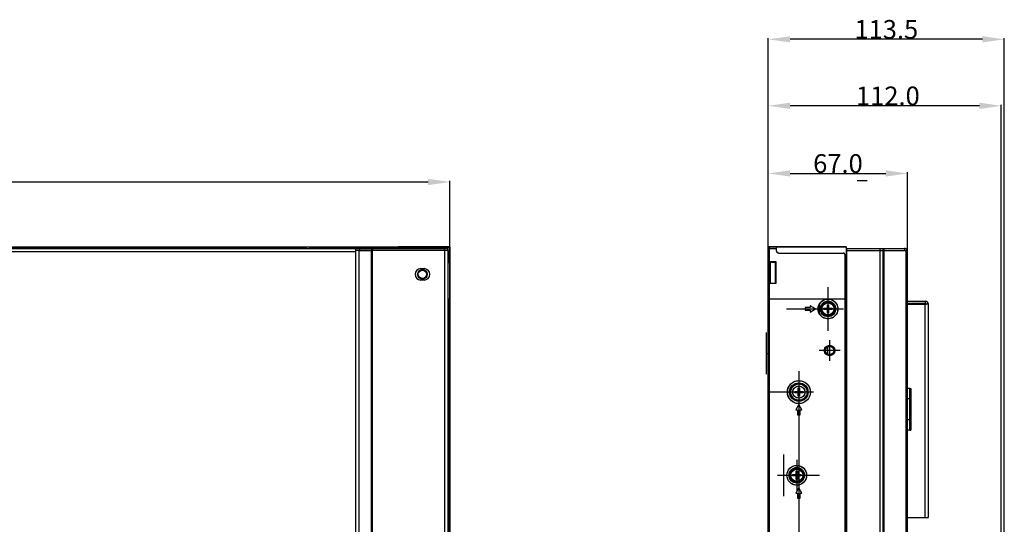
# Model space of a CAD drawing. Units: millimetres. Extents: x -20470 to 132333, y -73518 to 19847.
# Drawn here: x 48385 to 48858, y 14005 to 14248 of the extents above; entities that cross this region are included whole.
import ezdxf

# ---------------------------------------------------------------- set-up
doc = ezdxf.new("R2010")
doc.units = ezdxf.units.MM
doc.layers.get('0').update_dxf_attribs({"lineweight": 25})
for name, color, linetype in [('02___PRT_ALL_AXES', 7, 'Continuous'), ('09_ALL_ROUNDS', 7, 'Continuous'), ('20_ALL_FEATURES', 7, 'Continuous')]:
    doc.layers.add(name, color=color, linetype=linetype)
doc.dimstyles.get("Standard").update_dxf_attribs({"dimtxt": 3, "dimasz": 3.5, "dimexe": 0.18, "dimexo": 0.0625, "dimgap": 0.09, "dimtad": 1, "dimdsep": 46, "dimtxsty": 'Standard', "dimblk": '_FILLED', "dimblk1": '_FILLED', "dimblk2": '_FILLED', "dimcen": 0.09, "dimadec": 0, "dimazin": 0, "dimtol": 1, "dimtp": 0.01, "dimtm": 0.01, "dimtfac": 1, "dimtofl": 0, "dimtmove": 0, "dimatfit": 3, "dimldrblk": '_FILLED', "dimfxl": 1, "dimtolj": 1, "dimarcsym": 0})

# ---------------------------------------------------------------- blocks, each defined once
blk = doc.blocks.new('_FILLED')
at = {"color": 0, "linetype": 'ByBlock'}
blk.add_solid([(0, 0), (-1, 0.143), (-1, -0.143)], dxfattribs=at)
blk = doc.blocks.new('*D435')
at = {"color": 0, "lineweight": -2}
for p, q in [((47567.9, 14138.88), (47567.9, 14170.62)), ((47578.4, 14170.08), (48581.13, 14170.08)), ((48591.63, 14135.08), (48591.63, 14170.62))]:
    blk.add_line(p, q, dxfattribs=at)
at = {"layer": 'Defpoints', "color": 0}
for p in [(48591.63, 14170.08), (47567.9, 14138.69), (48591.63, 14134.89)]:
    blk.add_point(p, dxfattribs=at)
at = {"color": 0, "lineweight": -2, "xscale": 10.5, "yscale": 10.5, "zscale": 10.5, "rotation": 180}
blk.add_blockref('_FILLED', (47567.9, 14170.08), dxfattribs=at)
at = {"color": 0, "lineweight": -2, "xscale": 10.5, "yscale": 10.5, "zscale": 10.5}
blk.add_blockref('_FILLED', (48591.63, 14170.08), dxfattribs=at)
at = {"color": 0, "insert": (48079.77, 14179.35), "char_height": 9, "attachment_point": 2}
blk.add_mtext('\\A1;1023.7', dxfattribs=at)
blk = doc.blocks.new('*D437')
at = {"color": 0, "lineweight": -2}
for p, q in [((48744.76, 14138.08), (48744.76, 14174.72)), ((48755.26, 14174.18), (48801.26, 14174.18)), ((48811.76, 14136.83), (48811.76, 14174.72))]:
    blk.add_line(p, q, dxfattribs=at)
at = {"layer": 'Defpoints', "color": 0}
for p in [(48811.76, 14174.18), (48744.76, 14137.89), (48811.76, 14136.64)]:
    blk.add_point(p, dxfattribs=at)
at = {"color": 0, "lineweight": -2, "xscale": 10.5, "yscale": 10.5, "zscale": 10.5, "rotation": 180}
blk.add_blockref('_FILLED', (48744.76, 14174.18), dxfattribs=at)
at = {"color": 0, "lineweight": -2, "xscale": 10.5, "yscale": 10.5, "zscale": 10.5}
blk.add_blockref('_FILLED', (48811.76, 14174.18), dxfattribs=at)
at = {"color": 0, "insert": (48778.26, 14183.45), "char_height": 9, "attachment_point": 2}
blk.add_mtext('\\A1;67.0', dxfattribs=at)
blk = doc.blocks.new('*D438')
at = {"color": 0, "lineweight": -2}
for p, q in [((48744.76, 14138.88), (48744.76, 14207.24)), ((48846.26, 14206.7), (48755.26, 14206.7)), ((48856.76, 13992.44), (48856.76, 14207.24))]:
    blk.add_line(p, q, dxfattribs=at)
at = {"layer": 'Defpoints', "color": 0}
for p in [(48744.76, 14206.7), (48744.76, 14138.69), (48856.76, 13992.25)]:
    blk.add_point(p, dxfattribs=at)
at = {"color": 0, "lineweight": -2, "xscale": 10.5, "yscale": 10.5, "zscale": 10.5, "rotation": 180}
blk.add_blockref('_FILLED', (48744.76, 14206.7), dxfattribs=at)
at = {"color": 0, "lineweight": -2, "xscale": 10.5, "yscale": 10.5, "zscale": 10.5}
blk.add_blockref('_FILLED', (48856.76, 14206.7), dxfattribs=at)
at = {"color": 0, "insert": (48802.26, 14215.97), "char_height": 9, "attachment_point": 2}
blk.add_mtext('\\A1;112.0', dxfattribs=at)
blk = doc.blocks.new('*D439')
at = {"color": 0, "lineweight": -2}
for p, q in [((48744.76, 14138.08), (48744.76, 14239.21)), ((48847.76, 14238.67), (48755.26, 14238.67)), ((48858.26, 13917.83), (48858.26, 14239.21))]:
    blk.add_line(p, q, dxfattribs=at)
at = {"layer": 'Defpoints', "color": 0}
for p in [(48744.76, 14238.67), (48744.76, 14137.89), (48858.26, 13917.64)]:
    blk.add_point(p, dxfattribs=at)
at = {"color": 0, "lineweight": -2, "xscale": 10.5, "yscale": 10.5, "zscale": 10.5, "rotation": 180}
blk.add_blockref('_FILLED', (48744.76, 14238.67), dxfattribs=at)
at = {"color": 0, "lineweight": -2, "xscale": 10.5, "yscale": 10.5, "zscale": 10.5}
blk.add_blockref('_FILLED', (48858.26, 14238.67), dxfattribs=at)
at = {"color": 0, "insert": (48801.51, 14247.94), "char_height": 9, "attachment_point": 2}
blk.add_mtext('\\A1;113.5', dxfattribs=at)

msp = doc.modelspace()

# ---------------------------------------------------------------- linework, layer by layer
at = {"color": 2, "linetype": 'Continuous'}
for p, q in [((48792.257, 14170.694), (48787.457, 14170.694)), ((48591.684, 14138.939), (48566.684, 14138.939)), ((48591.684, 14138.939), (48591.684, 14113.939)), ((48782.257, 14138.939), (48744.757, 14138.939)), ((48782.257, 14138.939), (48782.257, 14113.939)), ((47613.104, 14136.639), (48546.472, 14136.639)), ((48773.457, 14119.554), (48773.457, 14098.554)), ((48753.457, 14109.054), (48780.957, 14109.054)), ((48743.807, 14097.666), (48743.807, 14077.666)), ((48774.257, 14094.054), (48774.257, 14084.054)), ((48743.807, 14087.666), (48744.757, 14087.666)), ((48779.257, 14089.054), (48769.257, 14089.054)), ((48773.457, 14087.268), (48773.457, 14090.839)), ((48759.457, 14079.054), (48759.457, 13979.054)), ((48782.257, 14075.404), (48782.446, 14075.404)), ((48766.457, 14069.054), (48744.457, 14069.054)), ((48782.257, 14056.454), (48782.446, 14056.454)), ((48752.257, 14019.054), (48752.257, 14039.054)), ((48758.457, 14036.554), (48758.457, 14021.554)), ((48749.257, 14029.054), (48769.457, 14029.054)), ((48782.446, 14029.054), (48782.257, 14029.054)), ((48782.257, 14025.104), (48782.446, 14025.104))]:
    msp.add_line(p, q, dxfattribs=at)
at = {"color": 7, "linetype": 'Continuous'}
for p, q in [((47592.904, 14138.889), (48566.684, 14138.889)), ((48566.684, 14138.889), (48566.684, 14138.139)), ((48591.434, 14131.439), (48591.434, 14138.889)), ((48744.757, 14113.939), (48744.757, 14138.939)), ((48782.207, 14138.889), (48782.207, 14131.439)), ((48522.994, 14138.489), (47592.904, 14138.489)), ((48591.634, 14138.689), (48584.184, 14138.689)), ((48584.184, 14138.689), (48584.184, 14138.139)), ((48748.757, 14137.889), (48744.757, 14137.889)), ((48745.157, 14138.389), (48745.157, 13560.753)), ((48748.757, 14136.889), (48748.757, 14138.532)), ((48749.757, 14135.889), (48780.757, 14135.889)), ((48781.757, 13564.619), (48781.757, 14134.889)), ((48590.622, 14131.439), (48591.434, 14131.439)), ((48745.157, 14131.794), (48748.357, 14131.794)), ((48748.357, 14131.794), (48748.357, 14121.194)), ((48782.446, 14129.689), (48782.257, 14129.689)), ((48748.357, 14121.194), (48745.157, 14121.194)), ((48782.446, 14121.689), (48782.257, 14121.689)), ((48590.622, 14113.939), (48591.634, 14113.939)), ((48591.234, 13604.954), (48591.234, 14113.939)), ((48591.634, 14113.939), (48591.634, 13585.569)), ((48744.757, 13967.854), (48744.757, 14113.939)), ((48744.757, 14113.939), (48782.207, 14113.939)), ((48764.859, 14110.554), (48764.859, 14109.654)), ((48767.457, 14109.054), (48764.859, 14110.554)), ((48769.457, 14106.668), (48769.457, 14111.439)), ((48773.157, 14109.654), (48773.157, 14111.054)), ((48773.157, 14111.054), (48773.757, 14111.054)), ((48773.757, 14111.054), (48773.757, 14109.654)), ((48782.446, 14114.354), (48782.257, 14114.354)), ((48762.457, 14109.654), (48762.457, 14108.454)), ((48764.859, 14109.654), (48762.457, 14109.654)), ((48762.457, 14108.454), (48764.859, 14108.454)), ((48764.859, 14107.554), (48767.457, 14109.054)), ((48764.859, 14108.454), (48764.859, 14107.554)), ((48771.457, 14108.754), (48771.457, 14109.354)), ((48771.457, 14109.354), (48772.857, 14109.354)), ((48772.857, 14108.754), (48771.457, 14108.754)), ((48773.157, 14107.054), (48773.157, 14108.454)), ((48773.757, 14107.054), (48773.157, 14107.054)), ((48773.757, 14108.454), (48773.757, 14107.054)), ((48774.057, 14109.354), (48775.457, 14109.354)), ((48775.457, 14108.754), (48774.057, 14108.754)), ((48775.457, 14109.354), (48775.457, 14108.754)), ((48782.446, 14106.354), (48782.257, 14106.354)), ((48757.457, 14068.754), (48757.457, 14069.354)), ((48757.457, 14069.354), (48758.857, 14069.354)), ((48758.857, 14068.754), (48757.457, 14068.754)), ((48759.157, 14069.654), (48759.157, 14071.054)), ((48759.157, 14071.054), (48759.757, 14071.054)), ((48759.157, 14067.054), (48759.157, 14068.454)), ((48759.757, 14071.054), (48759.757, 14069.654)), ((48759.757, 14068.454), (48759.757, 14067.054)), ((48760.057, 14069.354), (48761.457, 14069.354)), ((48761.457, 14068.754), (48760.057, 14068.754)), ((48761.457, 14069.354), (48761.457, 14068.754)), ((48759.757, 14067.054), (48759.157, 14067.054)), ((48759.458, 14063.054), (48757.957, 14060.454)), ((48757.957, 14060.454), (48758.857, 14060.454)), ((48758.857, 14060.454), (48758.857, 14058.054)), ((48760.957, 14060.454), (48759.458, 14063.054)), ((48760.057, 14058.054), (48760.057, 14060.454)), ((48760.057, 14060.454), (48760.957, 14060.454)), ((48758.857, 14058.054), (48760.057, 14058.054)), ((48782.446, 14053.254), (48782.257, 14053.254)), ((48758.157, 14029.654), (48758.157, 14031.054)), ((48758.157, 14031.054), (48758.757, 14031.054)), ((48758.757, 14031.054), (48758.757, 14029.654)), ((48756.457, 14028.754), (48756.457, 14029.354)), ((48756.457, 14029.354), (48757.857, 14029.354)), ((48757.857, 14028.754), (48756.457, 14028.754)), ((48758.157, 14027.054), (48758.157, 14028.454)), ((48758.757, 14027.054), (48758.157, 14027.054)), ((48758.757, 14028.454), (48758.757, 14027.054)), ((48759.057, 14029.354), (48760.457, 14029.354)), ((48760.457, 14028.754), (48759.057, 14028.754)), ((48760.457, 14029.354), (48760.457, 14028.754)), ((48759.457, 14023.054), (48757.957, 14020.456)), ((48757.957, 14020.456), (48758.857, 14020.456)), ((48758.857, 14020.456), (48758.857, 14018.056)), ((48760.957, 14020.456), (48759.457, 14023.054)), ((48760.057, 14018.056), (48760.057, 14020.456)), ((48760.057, 14020.456), (48760.957, 14020.456)), ((48758.857, 14018.056), (48760.057, 14018.056))]:
    msp.add_line(p, q, dxfattribs=at)
at = {"color": 6, "linetype": 'Continuous'}
for p, q in [((48591.434, 14138.889), (48566.684, 14138.889)), ((48744.757, 14138.889), (48782.207, 14138.889)), ((48590.234, 14138.489), (48523.894, 14138.489)), ((48590.534, 14138.715), (48590.534, 14138.443)), ((48590.834, 14136.189), (48591.434, 14136.189)), ((48590.834, 14094.054), (48590.834, 14136.189)), ((48591.634, 14113.939), (48591.634, 14138.689)), ((48782.207, 14138.689), (48744.757, 14138.689)), ((48745.282, 14131.489), (48748.157, 14131.489)), ((48745.357, 14121.489), (48745.357, 14131.489)), ((48745.657, 14131.489), (48745.657, 14121.489)), ((48748.157, 14121.489), (48748.157, 14131.489)), ((48782.207, 14131.439), (48782.207, 14113.939)), ((48745.357, 14121.489), (48748.157, 14121.489)), ((48782.423, 14114.354), (48782.423, 14121.405)), ((48782.257, 14113.939), (48782.257, 13585.569)), ((48782.423, 14096.694), (48782.423, 14106.133)), ((48782.345, 14095.563), (48782.446, 14095.462)), ((48782.446, 14089.554), (48782.345, 14089.554)), ((48782.345, 14068.554), (48782.446, 14068.554)), ((48782.446, 14062.646), (48782.345, 14062.545)), ((48782.407, 14051.554), (48782.407, 14046.354)), ((48782.537, 14044.474), (48782.257, 14044.754)), ((48782.257, 14044.474), (48782.537, 14044.474)), ((48782.446, 14042.404), (48782.257, 14042.404)), ((48782.446, 14037.686), (48782.345, 14037.585)), ((48782.446, 14037.686), (48782.345, 14037.585))]:
    msp.add_line(p, q, dxfattribs=at)
at = {"color": 7, "linetype": 'Continuous'}
for centre, radius in [((48578.434, 14125.689), 2.3), ((48578.434, 14125.689), 2), ((48773.457, 14109.054), 4.742), ((48773.457, 14109.054), 3.744), ((48773.457, 14109.054), 3.559), ((48773.457, 14109.054), 3.393), ((48773.457, 14109.054), 3), ((48773.457, 14109.054), 2.9), ((48774.257, 14089.054), 2.5), ((48759.457, 14069.054), 5.521), ((48759.457, 14069.054), 4.461), ((48759.457, 14069.054), 4.058), ((48759.457, 14069.054), 3.917), ((48759.457, 14069.054), 3), ((48759.457, 14069.054), 2.9), ((48758.457, 14029.054), 4.742), ((48758.457, 14029.054), 3.744), ((48758.457, 14029.054), 3.559), ((48758.457, 14029.054), 3.393), ((48758.457, 14029.054), 3), ((48758.457, 14029.054), 2.9)]:
    msp.add_circle(centre, radius, dxfattribs=at)
at = {"color": 6, "linetype": 'Continuous'}
msp.add_circle((48774.257, 14089.054), 2, dxfattribs=at)
at = {"color": 7, "linetype": 'Continuous'}
for centre, radius, start, end in [((48591.434, 14138.689), 0.25, 0, 90), ((48591.434, 14138.689), 0.2, 0, 90), ((48749.757, 14136.889), 1, 180, 270), ((48749.726, 14136.861), 0.959, 209.43527, 220.91557), ((48780.757, 14134.889), 1, 0, 90), ((48773.453, 14109.054), 4.739, 149.16953, 210.83029), ((48773.497, 14109.025), 4.791, 135.08402, 149.13955), ((48773.458, 14109.059), 4.74, 130.52953, 135.04297), ((48773.462, 14109.055), 4.745, 128.70334, 130.53025), ((48773.449, 14109.071), 4.725, 120.82074, 128.70771), ((48773.403, 14109.148), 4.635, 114.93987, 120.81561), ((48773.368, 14109.222), 4.553, 112.25443, 114.92985), ((48773.497, 14109.083), 4.792, 210.86029, 224.91347), ((48773.461, 14109.051), 4.743, 224.95628, 231.09857), ((48772.857, 14109.654), 0.3, 270, 0), ((48772.857, 14108.454), 0.3, 0, 90), ((48774.057, 14109.654), 0.3, 180, 270), ((48774.057, 14108.454), 0.3, 90, 180), ((48773.435, 14109.017), 4.7, 231.08262, 245.00612), ((48773.367, 14108.885), 4.552, 245.07151, 247.74375), ((48759.509, 14069.018), 5.583, 137.76643, 155.08845), ((48759.461, 14069.058), 5.521, 135.04849, 137.73323), ((48759.455, 14069.064), 5.512, 132.4606, 135.04599), ((48759.351, 14069.254), 5.296, 112.25503, 114.59336), ((48759.456, 14069.054), 5.52, 155.1877, 204.81247), ((48758.857, 14069.654), 0.3, 270, 0), ((48758.857, 14068.454), 0.3, 0, 90), ((48760.057, 14069.654), 0.3, 180, 270), ((48760.057, 14068.454), 0.3, 90, 180), ((48759.509, 14069.089), 5.584, 204.91224, 222.30445), ((48759.461, 14069.05), 5.521, 222.33846, 224.94933), ((48759.455, 14069.044), 5.513, 224.95174, 227.54011), ((48759.351, 14068.853), 5.295, 245.40649, 247.74334), ((48757.857, 14029.654), 0.3, 270, 0), ((48757.857, 14028.454), 0.3, 0, 90), ((48759.057, 14029.654), 0.3, 180, 270), ((48759.057, 14028.454), 0.3, 90, 180)]:
    msp.add_arc(centre, radius, start, end, dxfattribs=at)
at = {"color": 6, "linetype": 'Continuous'}
for centre, radius, start, end in [((48590.234, 14137.489), 1, 72.5424, 90), ((48590.634, 14137.889), 0.8, 0, 96.89657), ((48782.219, 14134.237), 1.25, 78.63851, 90), ((48782.219, 14134.237), 1, 75.90369, 90), ((48782.657, 14037.154), 0.4, 180, 237.75462), ((48782.657, 14030.954), 0.4, 122.24538, 180)]:
    msp.add_arc(centre, radius, start, end, dxfattribs=at)
at = {"color": 7, "linetype": 'Continuous'}
for points in [[(48748.891, 14136.389), (48748.806, 14136.539), (48748.762, 14136.716), (48748.757, 14136.889)], [(48749.757, 14135.889), (48749.48, 14135.897), (48749.182, 14136.023), (48749.001, 14136.232)], [(48781.066, 14135.837), (48780.966, 14135.868), (48780.861, 14135.886), (48780.757, 14135.889)], [(48781.757, 14134.889), (48781.746, 14135.235), (48781.526, 14135.621), (48781.216, 14135.776)], [(48771.643, 14113.436), (48772.214, 14113.669), (48772.841, 14113.788), (48773.457, 14113.796)], [(48773.457, 14113.796), (48774.073, 14113.787), (48774.7, 14113.669), (48775.27, 14113.435)], [(48773.457, 14104.312), (48772.841, 14104.32), (48772.214, 14104.439), (48771.643, 14104.672)], [(48775.27, 14104.672), (48774.7, 14104.439), (48774.073, 14104.32), (48773.457, 14104.312)], [(48772.303, 14090.613), (48772.753, 14091.179), (48773.534, 14091.539), (48774.257, 14091.554)], [(48774.257, 14091.554), (48774.98, 14091.539), (48775.761, 14091.179), (48776.211, 14090.613)], [(48771.82, 14088.497), (48771.737, 14088.859), (48771.737, 14089.249), (48771.82, 14089.61)], [(48771.82, 14089.61), (48771.902, 14089.972), (48772.072, 14090.323), (48772.303, 14090.613)], [(48772.303, 14087.495), (48772.072, 14087.785), (48771.902, 14088.136), (48771.82, 14088.497)], [(48774.257, 14086.554), (48773.534, 14086.568), (48772.753, 14086.929), (48772.303, 14087.495)], [(48776.211, 14087.494), (48775.761, 14086.929), (48774.98, 14086.568), (48774.257, 14086.554)], [(48776.211, 14090.613), (48776.442, 14090.323), (48776.611, 14089.972), (48776.694, 14089.61)], [(48776.694, 14088.497), (48776.611, 14088.135), (48776.442, 14087.785), (48776.211, 14087.494)], [(48776.694, 14089.61), (48776.777, 14089.248), (48776.777, 14088.859), (48776.694, 14088.497)], [(48755.733, 14073.131), (48756.151, 14073.513), (48756.633, 14073.834), (48757.147, 14074.069)], [(48757.345, 14074.155), (48758.01, 14074.427), (48758.739, 14074.565), (48759.457, 14074.575)], [(48759.457, 14074.575), (48760.174, 14074.565), (48760.904, 14074.427), (48761.568, 14074.155)], [(48757.147, 14064.038), (48756.633, 14064.274), (48756.151, 14064.595), (48755.733, 14064.977)], [(48759.457, 14063.533), (48758.739, 14063.542), (48758.009, 14063.68), (48757.345, 14063.952)], [(48761.568, 14063.952), (48760.904, 14063.68), (48760.174, 14063.542), (48759.457, 14063.533)], [(48755.104, 14032.408), (48755.54, 14032.844), (48756.072, 14033.202), (48756.643, 14033.436)], [(48756.643, 14033.436), (48757.214, 14033.669), (48757.841, 14033.788), (48758.457, 14033.796)], [(48758.457, 14033.796), (48759.073, 14033.787), (48759.7, 14033.669), (48760.27, 14033.435)], [(48756.643, 14024.672), (48756.072, 14024.906), (48755.54, 14025.263), (48755.104, 14025.7)], [(48758.457, 14024.312), (48757.841, 14024.32), (48757.214, 14024.439), (48756.643, 14024.672)], [(48760.27, 14024.672), (48759.7, 14024.439), (48759.073, 14024.32), (48758.457, 14024.312)]]:
    msp.add_open_spline(points, degree=3, dxfattribs=at)
for points, knots in [([(48781.216, 14135.776), (48781.192, 14135.788), (48781.143, 14135.811), (48781.092, 14135.829), (48781.066, 14135.837)], [0, 0, 0, 0, 0.4998547, 1, 1, 1, 1]), ([(48775.27, 14113.435), (48776.12, 14113.088), (48777.639, 14111.842), (48778.479, 14109.054), (48777.638, 14106.266), (48776.12, 14105.02), (48775.27, 14104.672)], [0, 0, 0, 0, 0.2500149, 0.5, 0.7499851, 1, 1, 1, 1]), ([(48761.568, 14074.155), (48762.558, 14073.75), (48764.326, 14072.3), (48765.304, 14069.054), (48764.325, 14065.808), (48762.557, 14064.357), (48761.568, 14063.952)], [0, 0, 0, 0, 0.250015, 0.5, 0.7499851, 1, 1, 1, 1]), ([(48760.27, 14033.435), (48761.12, 14033.088), (48762.639, 14031.842), (48763.479, 14029.054), (48762.638, 14026.266), (48761.12, 14025.02), (48760.27, 14024.672)], [0, 0, 0, 0, 0.2500149, 0.5, 0.7499851, 1, 1, 1, 1])]:
    msp.add_open_spline(points, degree=3, knots=knots, dxfattribs=at)
at = {"layer": '02___PRT_ALL_AXES', "color": 3, "linetype": 'Continuous'}
for p, q in [((48546.472, 14138.139), (48554.388, 14138.139)), ((48800.046, 14138.139), (48810.257, 14138.139)), ((48577.634, 14128.439), (48579.234, 14128.439)), ((48579.234, 14122.939), (48577.634, 14122.939))]:
    msp.add_line(p, q, dxfattribs=at)
at = {"layer": '02___PRT_ALL_AXES', "color": 7, "linetype": 'Continuous'}
for p, q in [((48548.204, 14138.139), (48548.204, 14137.139)), ((48548.204, 14137.139), (48554.388, 14137.139)), ((48553.955, 14138.139), (48553.955, 14137.139)), ((48554.388, 14138.139), (48554.388, 14137.139)), ((48800.046, 14137.139), (48810.257, 14137.139)), ((48800.296, 14138.139), (48800.296, 14137.139)), ((48810.257, 14138.139), (48810.257, 14137.139))]:
    msp.add_line(p, q, dxfattribs=at)
at = {"layer": '02___PRT_ALL_AXES', "color": 3, "linetype": 'Continuous'}
for centre, start, end in [((48577.634, 14125.689), 90, 270), ((48579.234, 14125.689), 270, 90)]:
    msp.add_arc(centre, 2.75, start, end, dxfattribs=at)
at = {"layer": '09_ALL_ROUNDS', "color": 3, "linetype": 'Continuous'}
for p, q in [((48554.388, 14138.139), (48590.572, 14138.139)), ((48782.457, 14138.139), (48800.046, 14138.139)), ((48812.757, 14050.754), (48812.757, 14070.754))]:
    msp.add_line(p, q, dxfattribs=at)
at = {"layer": '09_ALL_ROUNDS', "color": 7, "linetype": 'Continuous'}
for p, q in [((48590.498, 14137.139), (48554.388, 14137.139)), ((48589.068, 14137.139), (48589.068, 14138.139)), ((48590.572, 14137.139), (48590.572, 14138.139)), ((48798.546, 14137.139), (48798.546, 14138.139)), ((48800.046, 14137.139), (48800.046, 14138.139)), ((48812.757, 14070.754), (48811.757, 14070.754)), ((48812.757, 14065.754), (48811.757, 14065.754)), ((48812.757, 14055.754), (48811.757, 14055.754)), ((48812.757, 14050.754), (48811.757, 14050.754))]:
    msp.add_line(p, q, dxfattribs=at)
at = {"layer": '20_ALL_FEATURES', "color": 3, "linetype": 'Continuous'}
for p, q in [((47613.104, 14138.139), (48546.472, 14138.139)), ((48546.472, 13561.369), (48546.472, 14138.139)), ((48554.388, 14137.139), (48546.472, 14137.139)), ((48547.771, 14137.139), (48547.771, 13562.369)), ((48553.955, 13562.369), (48553.955, 14137.139)), ((48554.388, 13562.369), (48554.388, 14137.139)), ((48589.122, 14137.139), (48589.122, 13562.369)), ((48590.622, 14137.139), (48590.459, 14137.139)), ((48590.622, 14137.139), (48590.622, 13562.369)), ((48782.446, 14137.139), (48782.446, 13562.369)), ((48782.446, 14137.139), (48811.757, 14137.139)), ((48798.546, 13562.369), (48798.546, 14137.139)), ((48800.046, 13562.369), (48800.046, 14137.139)), ((48800.296, 14137.139), (48800.296, 13562.369)), ((48811.007, 13562.369), (48811.007, 14137.139)), ((48811.757, 13562.369), (48811.757, 14137.139)), ((48811.757, 14112.754), (48820.257, 14112.754)), ((48811.757, 14111.254), (48820.757, 14111.254)), ((48820.257, 14008.754), (48820.257, 14111.254)), ((48821.757, 14008.754), (48821.757, 14111.254)), ((48812.757, 14070.754), (48813.257, 14070.754)), ((48813.257, 14070.754), (48813.257, 14050.754)), ((48812.757, 14050.754), (48813.257, 14050.754)), ((48811.757, 14008.754), (48821.757, 14008.754))]:
    msp.add_line(p, q, dxfattribs=at)
at = {"layer": '20_ALL_FEATURES', "color": 7, "linetype": 'Continuous'}
for p, q in [((48782.457, 14137.139), (48782.457, 14138.139)), ((48811.485, 14137.499), (48810.971, 14137.139)), ((48811.757, 14111.754), (48820.257, 14111.754)), ((48820.257, 14112.754), (48820.257, 14111.754)), ((48821.757, 14111.254), (48820.757, 14111.254))]:
    msp.add_line(p, q, dxfattribs=at)
at = {"layer": '20_ALL_FEATURES', "color": 3, "linetype": 'Continuous'}
for centre, start in [((48810.257, 14136.639), 19.51312), ((48820.257, 14111.254), 0)]:
    msp.add_arc(centre, 1.5, start, 90, dxfattribs=at)
at = {"layer": '20_ALL_FEATURES', "color": 7, "linetype": 'Continuous'}
msp.add_arc((48820.257, 14111.254), 0.5, 0, 90, dxfattribs=at)

# ---------------------------------------------------------------- dimensions: what is measured, and where the dimension line sits
at = {"color": 2}
for base, p1, p2, picture, middle in [((48744.757, 14238.673), (48858.257, 13917.64), (48744.757, 14137.889), '*D439', (48801.507, 14238.673)), ((48744.757, 14206.7), (48856.757, 13992.254), (48744.757, 14138.689), '*D438', (48802.257, 14206.7))]:
    dim = msp.add_linear_dim(base=base, p1=p1, p2=p2, angle=180, dimstyle='Standard', override={"dimscale": 3, "dimtoh": 1, "dimdec": 1, "dimzin": 0, "dimcen": 15.138, "dimtol": 0, "dimtdec": 1, "dimtzin": 0}, dxfattribs=at)
    dim.commit()
    dim.dimension.update_dxf_attribs({"geometry": picture, "text_midpoint": middle, "dimtype": 160})
for base, p1, p2, picture, middle in [((48811.757, 14174.182), (48744.757, 14137.889), (48811.757, 14136.639), '*D437', (48778.257, 14174.182)), ((48591.634, 14170.076), (47567.904, 14138.689), (48591.634, 14134.889), '*D435', (48079.769, 14170.076))]:
    dim = msp.add_linear_dim(base=base, p1=p1, p2=p2, dimstyle='Standard', override={"dimscale": 3, "dimtoh": 1, "dimdec": 1, "dimzin": 0, "dimcen": 15.138, "dimtol": 0, "dimtdec": 1, "dimtzin": 0}, dxfattribs=at)
    dim.commit()
    dim.dimension.update_dxf_attribs({"geometry": picture, "text_midpoint": middle, "dimtype": 160})

doc.saveas('drawing.dxf')
